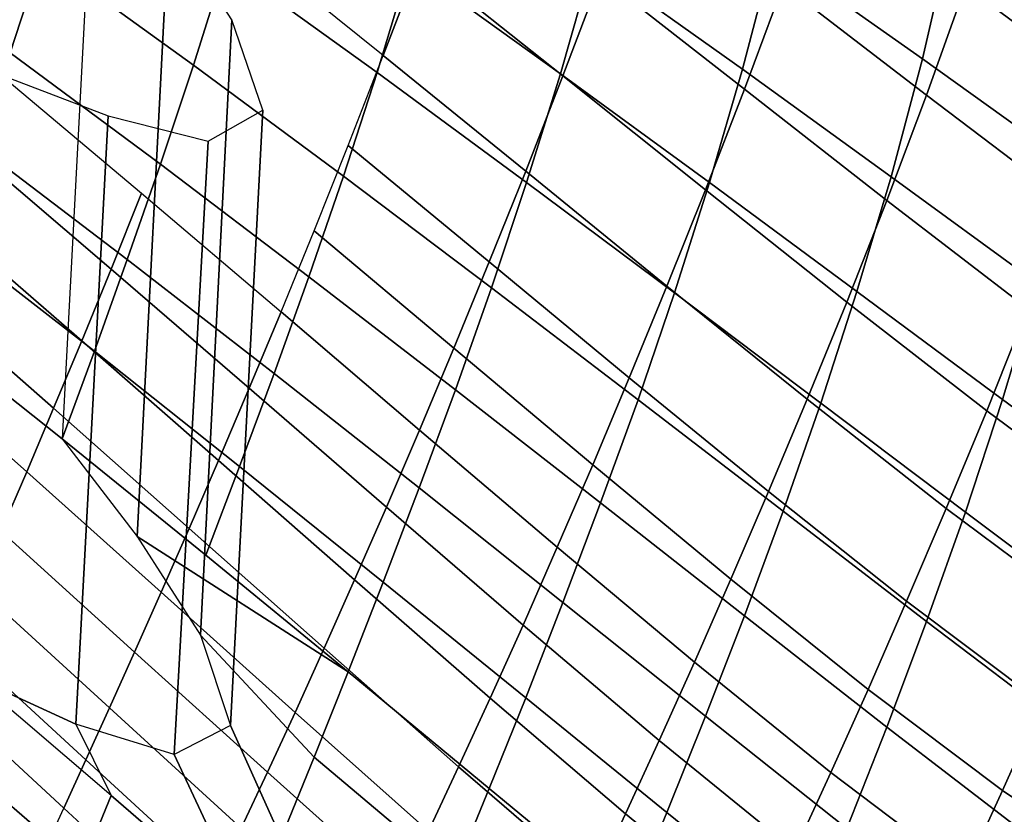
# Model space of a CAD drawing. Units: inches. Extents: x -11.8 to 11.9, y -11.4 to 14.
# Drawn here: x 6.7 to 7.7, y 9 to 9.8 of the extents above; entities that cross this region are included whole.
import ezdxf

# ---------------------------------------------------------------- set-up
doc = ezdxf.new("R2010")
doc.units = ezdxf.units.IN
doc.header["$MEASUREMENT"] = 0
doc.layers.add('Knoll Studio Chair', color=2, linetype='Continuous')

msp = doc.modelspace()

# ---------------------------------------------------------------- linework, layer by layer
at = {"layer": 'Knoll Studio Chair'}
for points in [[(6.77698, 10.00464, 27.63321), (6.7457, 9.4069, 27.55188), (6.60411, 9.51917, 27.54225), (6.63387, 10.11576, 27.62409)], [(7.61013, 9.89407, 28.68727), (7.75455, 9.79276, 28.67203), (7.77857, 9.91401, 28.78884), (7.63342, 10.01393, 28.80437)], [(6.84951, 9.90996, 27.59331), (6.77698, 10.00464, 27.63321), (6.7457, 9.4069, 27.55188), (6.81862, 9.31167, 27.51171)], [(7.43729, 9.87976, 28.57777), (7.58292, 9.77672, 28.56886), (7.61013, 9.89407, 28.68727), (7.46356, 9.99556, 28.69675)], [(6.54686, 9.88959, 27.93482), (6.69513, 9.7826, 27.94392), (6.72565, 9.87739, 28.0738), (6.57579, 9.98284, 28.06539)], [(7.05819, 9.77996, 27.64457), (6.91832, 9.89254, 27.64041), (6.95188, 9.98298, 27.77309), (7.09318, 9.87158, 27.77671)], [(7.26139, 9.87103, 28.46102), (7.40782, 9.7666, 28.45742), (7.43729, 9.87976, 28.57777), (7.28972, 9.98254, 28.5821)], [(6.72565, 9.87739, 28.0738), (6.87346, 9.77051, 28.08096), (6.90475, 9.87003, 28.20832), (6.75541, 9.97528, 28.20194)], [(6.90475, 9.87003, 28.20832), (7.05214, 9.76364, 28.21276), (7.08357, 9.86782, 28.33765), (6.93474, 9.97253, 28.33403)], [(7.08357, 9.86782, 28.33765), (7.23055, 9.76228, 28.33849), (7.26139, 9.87103, 28.46102), (7.1131, 9.97488, 28.46099)], [(7.23312, 9.76014, 27.77614), (7.09318, 9.87158, 27.77671), (7.12849, 9.96716, 27.90657), (7.26978, 9.85694, 27.90549)], [(7.40973, 9.74718, 27.89885), (7.26978, 9.85694, 27.90549), (7.30616, 9.95749, 28.03269), (7.44732, 9.84892, 28.02569)], [(7.58703, 9.74156, 28.01138), (7.44732, 9.84892, 28.02569), (7.48403, 9.95423, 28.15051), (7.62477, 9.84794, 28.13609)], [(7.7636, 9.74421, 28.11193), (7.62477, 9.84794, 28.13609), (7.661, 9.95772, 28.25894), (7.80069, 9.85483, 28.23512)], [(6.91092, 9.8147, 27.53914), (6.84951, 9.90996, 27.59331), (6.81862, 9.31167, 27.51171), (6.88023, 9.21588, 27.45706)], [(7.58292, 9.77672, 28.56886), (7.72652, 9.67407, 28.55388), (7.75455, 9.79276, 28.67203), (7.61013, 9.89407, 28.68727)], [(6.69513, 9.7826, 27.94392), (6.84137, 9.67418, 27.95181), (6.87346, 9.77051, 28.08096), (6.72565, 9.87739, 28.0738)], [(7.40782, 9.7666, 28.45742), (7.55242, 9.66207, 28.44904), (7.58292, 9.77672, 28.56886), (7.43729, 9.87976, 28.57777)], [(6.87346, 9.77051, 28.08096), (7.01935, 9.66253, 28.08619), (7.05214, 9.76364, 28.21276), (6.90475, 9.87003, 28.20832)], [(7.05214, 9.76364, 28.21276), (7.19774, 9.65649, 28.21437), (7.23055, 9.76228, 28.33849), (7.08357, 9.86782, 28.33765)], [(7.1968, 9.6674, 27.64443), (7.05819, 9.77996, 27.64457), (7.09318, 9.87158, 27.77671), (7.23312, 9.76014, 27.77614)], [(7.23055, 9.76228, 28.33849), (7.37576, 9.65628, 28.33558), (7.40782, 9.7666, 28.45742), (7.26139, 9.87103, 28.46102)], [(7.37186, 9.64929, 27.76981), (7.23312, 9.76014, 27.77614), (7.26978, 9.85694, 27.90549), (7.40973, 9.74718, 27.89885)], [(7.54838, 9.63883, 27.8846), (7.40973, 9.74718, 27.89885), (7.44732, 9.84892, 28.02569), (7.58703, 9.74156, 28.01138)], [(7.72497, 9.63705, 27.98684), (7.58703, 9.74156, 28.01138), (7.62477, 9.84794, 28.13609), (7.7636, 9.74421, 28.11193)], [(6.94086, 9.72677, 27.45678), (6.91092, 9.8147, 27.53914), (6.88023, 9.21588, 27.45706), (6.90949, 9.1278, 27.37367)], [(6.66435, 9.69112, 27.81214), (6.80903, 9.58129, 27.82068), (6.84137, 9.67418, 27.95181), (6.69513, 9.7826, 27.94392)], [(7.16133, 9.57901, 27.51026), (7.02402, 9.69255, 27.51003), (7.05819, 9.77996, 27.64457), (7.1968, 9.6674, 27.64443)], [(7.55242, 9.66207, 28.44904), (7.69512, 9.55815, 28.43429), (7.72652, 9.67407, 28.55388), (7.58292, 9.77672, 28.56886)], [(6.84137, 9.67418, 27.95181), (6.98575, 9.56471, 27.95776), (7.01935, 9.66253, 28.08619), (6.87346, 9.77051, 28.08096)], [(7.37576, 9.65628, 28.33558), (7.51925, 9.55033, 28.32771), (7.55242, 9.66207, 28.44904), (7.40782, 9.7666, 28.45742)], [(6.79319, 9.57218, 27.08742), (6.65754, 9.68794, 27.0786), (6.68591, 9.76109, 27.22025), (6.82292, 9.64604, 27.22877)], [(6.68591, 9.76109, 27.22025), (6.79051, 9.72136, 27.27763), (6.75876, 9.12904, 27.19281), (6.65754, 9.17541, 27.1328)], [(7.01935, 9.66253, 28.08619), (7.16354, 9.55387, 28.08852), (7.19774, 9.65649, 28.21437), (7.05214, 9.76364, 28.21276)], [(7.33434, 9.55556, 27.63836), (7.1968, 9.6674, 27.64443), (7.23312, 9.76014, 27.77614), (7.37186, 9.64929, 27.76981)], [(7.19774, 9.65649, 28.21437), (7.34168, 9.549, 28.21213), (7.37576, 9.65628, 28.33558), (7.23055, 9.76228, 28.33849)], [(7.50945, 9.54003, 27.75557), (7.37186, 9.64929, 27.76981), (7.40973, 9.74718, 27.89885), (7.54838, 9.63883, 27.8846)], [(7.68542, 9.53362, 27.85965), (7.54838, 9.63883, 27.8846), (7.58703, 9.74156, 28.01138), (7.72497, 9.63705, 27.98684)], [(6.79051, 9.72136, 27.27763), (6.88758, 9.69662, 27.3529), (6.85455, 9.09974, 27.26928), (6.75876, 9.12904, 27.19281)], [(6.88758, 9.69662, 27.3529), (6.94086, 9.72677, 27.45678), (6.90949, 9.1278, 27.37367), (6.85455, 9.09974, 27.26928)], [(6.63387, 9.60323, 27.67828), (6.77698, 9.49211, 27.68741), (6.80903, 9.58129, 27.82068), (6.66435, 9.69112, 27.81214)], [(7.12685, 9.49502, 27.3737), (6.99082, 9.60944, 27.37317), (7.02402, 9.69255, 27.51003), (7.16133, 9.57901, 27.51026)], [(6.76461, 9.50241, 26.94423), (6.63028, 9.61875, 26.93517), (6.65754, 9.68794, 27.0786), (6.79319, 9.57218, 27.08742)], [(6.80903, 9.58129, 27.82068), (6.95188, 9.47044, 27.82729), (6.98575, 9.56471, 27.95776), (6.84137, 9.67418, 27.95181)], [(6.98575, 9.56471, 27.95776), (7.12849, 9.45463, 27.96077), (7.16354, 9.55387, 28.08852), (7.01935, 9.66253, 28.08619)], [(7.29769, 9.46628, 27.50438), (7.16133, 9.57901, 27.51026), (7.1968, 9.6674, 27.64443), (7.33434, 9.55556, 27.63836)], [(7.51925, 9.55033, 28.32771), (7.661, 9.44519, 28.31314), (7.69512, 9.55815, 28.43429), (7.55242, 9.66207, 28.44904)], [(7.16354, 9.55387, 28.08852), (7.30616, 9.44496, 28.08689), (7.34168, 9.549, 28.21213), (7.19774, 9.65649, 28.21437)], [(7.34168, 9.549, 28.21213), (7.48403, 9.4417, 28.20471), (7.51925, 9.55033, 28.32771), (7.37576, 9.65628, 28.33558)], [(6.92765, 9.45609, 27.09306), (6.79319, 9.57218, 27.08742), (6.82292, 9.64604, 27.22877), (6.95867, 9.53062, 27.23414)], [(7.47087, 9.44549, 27.62409), (7.33434, 9.55556, 27.63836), (7.37186, 9.64929, 27.76981), (7.50945, 9.54003, 27.75557)], [(7.64557, 9.43421, 27.73016), (7.50945, 9.54003, 27.75557), (7.54838, 9.63883, 27.8846), (7.68542, 9.53362, 27.85965)], [(6.73725, 9.43667, 26.7993), (6.60418, 9.55345, 26.79008), (6.63028, 9.61875, 26.93517), (6.76461, 9.50241, 26.94423)], [(7.09347, 9.41546, 27.23491), (6.95867, 9.53062, 27.23414), (6.99082, 9.60944, 27.37317), (7.12685, 9.49502, 27.3737)], [(6.60411, 9.51917, 27.54225), (6.7457, 9.4069, 27.55188), (6.77698, 9.49211, 27.68741), (6.63387, 9.60323, 27.67828)], [(6.77698, 9.49211, 27.68741), (6.91832, 9.38001, 27.69461), (6.95188, 9.47044, 27.82729), (6.80903, 9.58129, 27.82068)], [(7.26207, 9.38154, 27.36797), (7.12685, 9.49502, 27.3737), (7.16133, 9.57901, 27.51026), (7.29769, 9.46628, 27.50438)], [(6.89782, 9.38577, 26.95007), (6.76461, 9.50241, 26.94423), (6.79319, 9.57218, 27.08742), (6.92765, 9.45609, 27.09306)], [(6.95188, 9.47044, 27.82729), (7.09318, 9.35905, 27.83091), (7.12849, 9.45463, 27.96077), (6.98575, 9.56471, 27.95776)], [(7.661, 9.44519, 28.31314), (7.80069, 9.34229, 28.28932), (7.83563, 9.45615, 28.41076), (7.69512, 9.55815, 28.43429)], [(6.71115, 9.37485, 26.65278), (6.57929, 9.49193, 26.64344), (6.60418, 9.55345, 26.79008), (6.73725, 9.43667, 26.7993)], [(7.12849, 9.45463, 27.96077), (7.26978, 9.34441, 27.95969), (7.30616, 9.44496, 28.08689), (7.16354, 9.55387, 28.08852)], [(7.43319, 9.3555, 27.49001), (7.29769, 9.46628, 27.50438), (7.33434, 9.55556, 27.63836), (7.47087, 9.44549, 27.62409)], [(7.30616, 9.44496, 28.08689), (7.44732, 9.33639, 28.07989), (7.48403, 9.4417, 28.20471), (7.34168, 9.549, 28.21213)], [(7.48403, 9.4417, 28.20471), (7.62477, 9.33541, 28.19029), (7.661, 9.44519, 28.31314), (7.51925, 9.55033, 28.32771)], [(7.60609, 9.33913, 27.59817), (7.47087, 9.44549, 27.62409), (7.50945, 9.54003, 27.75557), (7.64557, 9.43421, 27.73016)], [(7.06125, 9.3403, 27.09402), (6.92765, 9.45609, 27.09306), (6.95867, 9.53062, 27.23414), (7.09347, 9.41546, 27.23491)], [(7.77881, 9.33552, 27.68877), (7.64557, 9.43421, 27.73016), (7.68542, 9.53362, 27.85965), (7.81947, 9.43506, 27.81945)], [(6.86925, 9.31962, 26.8053), (6.73725, 9.43667, 26.7993), (6.76461, 9.50241, 26.94423), (6.89782, 9.38577, 26.95007)], [(6.68636, 9.31686, 26.50475), (6.55566, 9.43409, 26.49535), (6.57929, 9.49193, 26.64344), (6.71115, 9.37485, 26.65278)], [(6.7457, 9.4069, 27.55188), (6.88556, 9.29368, 27.55959), (6.91832, 9.38001, 27.69461), (6.77698, 9.49211, 27.68741)], [(7.22756, 9.30132, 27.22926), (7.09347, 9.41546, 27.23491), (7.12685, 9.49502, 27.3737), (7.26207, 9.38154, 27.36797)], [(6.91832, 9.38001, 27.69461), (7.05819, 9.26743, 27.69877), (7.09318, 9.35905, 27.83091), (6.95188, 9.47044, 27.82729)], [(7.39656, 9.27015, 27.35345), (7.26207, 9.38154, 27.36797), (7.29769, 9.46628, 27.50438), (7.43319, 9.3555, 27.49001)], [(7.03026, 9.26949, 26.95116), (6.89782, 9.38577, 26.95007), (6.92765, 9.45609, 27.09306), (7.06125, 9.3403, 27.09402)], [(7.09318, 9.35905, 27.83091), (7.23312, 9.24761, 27.83033), (7.26978, 9.34441, 27.95969), (7.12849, 9.45463, 27.96077)], [(7.26978, 9.34441, 27.95969), (7.40973, 9.23465, 27.95305), (7.44732, 9.33639, 28.07989), (7.30616, 9.44496, 28.08689)], [(7.56752, 9.2487, 27.46354), (7.43319, 9.3555, 27.49001), (7.47087, 9.44549, 27.62409), (7.60609, 9.33913, 27.59817)], [(7.44732, 9.33639, 28.07989), (7.58703, 9.22903, 28.06557), (7.62477, 9.33541, 28.19029), (7.48403, 9.4417, 28.20471)], [(7.62477, 9.33541, 28.19029), (7.7636, 9.23167, 28.16613), (7.80069, 9.34229, 28.28932), (7.661, 9.44519, 28.31314)], [(6.84201, 9.25752, 26.65886), (6.71115, 9.37485, 26.65278), (6.73725, 9.43667, 26.7993), (6.86925, 9.31962, 26.8053)], [(7.73851, 9.24039, 27.55555), (7.60609, 9.33913, 27.59817), (7.64557, 9.43421, 27.73016), (7.77881, 9.33552, 27.68877)], [(7.19426, 9.22563, 27.08839), (7.06125, 9.3403, 27.09402), (7.09347, 9.41546, 27.23491), (7.22756, 9.30132, 27.22926)], [(6.7457, 9.4069, 27.55188), (6.81862, 9.31167, 27.51171), (7.02402, 9.18002, 27.56422), (6.88556, 9.29368, 27.55959)], [(7.00058, 9.20296, 26.80646), (6.86925, 9.31962, 26.8053), (6.89782, 9.38577, 26.95007), (7.03026, 9.26949, 26.95116)], [(6.81613, 9.19936, 26.51087), (6.68636, 9.31686, 26.50475), (6.71115, 9.37485, 26.65278), (6.84201, 9.25752, 26.65886)], [(6.88556, 9.29368, 27.55959), (7.02402, 9.18002, 27.56422), (7.05819, 9.26743, 27.69877), (6.91832, 9.38001, 27.69461)], [(7.36108, 9.18943, 27.21455), (7.22756, 9.30132, 27.22926), (7.26207, 9.38154, 27.36797), (7.39656, 9.27015, 27.35345)], [(7.05819, 9.26743, 27.69877), (7.1968, 9.15487, 27.69863), (7.23312, 9.24761, 27.83033), (7.09318, 9.35905, 27.83091)], [(7.53003, 9.163, 27.3264), (7.39656, 9.27015, 27.35345), (7.43319, 9.3555, 27.49001), (7.56752, 9.2487, 27.46354)], [(7.16223, 9.1544, 26.9455), (7.03026, 9.26949, 26.95116), (7.06125, 9.3403, 27.09402), (7.19426, 9.22563, 27.08839)], [(7.23312, 9.24761, 27.83033), (7.37186, 9.13676, 27.82401), (7.40973, 9.23465, 27.95305), (7.26978, 9.34441, 27.95969)], [(7.40973, 9.23465, 27.95305), (7.54838, 9.1263, 27.9388), (7.58703, 9.22903, 28.06557), (7.44732, 9.33639, 28.07989)], [(7.69915, 9.14999, 27.41967), (7.56752, 9.2487, 27.46354), (7.60609, 9.33913, 27.59817), (7.73851, 9.24039, 27.55555)], [(7.58703, 9.22903, 28.06557), (7.72497, 9.12452, 28.04104), (7.7636, 9.23167, 28.16613), (7.62477, 9.33541, 28.19029)], [(6.79167, 9.14502, 26.36142), (6.66294, 9.26254, 26.35532), (6.68636, 9.31686, 26.50475), (6.81613, 9.19936, 26.51087)], [(6.97227, 9.14061, 26.66004), (6.84201, 9.25752, 26.65886), (6.86925, 9.31962, 26.8053), (7.00058, 9.20296, 26.80646)], [(7.02402, 9.18002, 27.56422), (6.81862, 9.31167, 27.51171), (6.88023, 9.21588, 27.45706), (6.99082, 9.09691, 27.42737)], [(7.32683, 9.11334, 27.07345), (7.19426, 9.22563, 27.08839), (7.22756, 9.30132, 27.22926), (7.36108, 9.18943, 27.21455)], [(7.13155, 9.08756, 26.80074), (7.00058, 9.20296, 26.80646), (7.03026, 9.26949, 26.95116), (7.16223, 9.1544, 26.9455)], [(7.49372, 9.08203, 27.18687), (7.36108, 9.18943, 27.21455), (7.39656, 9.27015, 27.35345), (7.53003, 9.163, 27.3264)], [(6.76867, 9.09435, 26.21061), (6.64092, 9.21178, 26.20457), (6.66294, 9.26254, 26.35532), (6.79167, 9.14502, 26.36142)], [(7.02402, 9.18002, 27.56422), (7.16133, 9.06648, 27.56445), (7.1968, 9.15487, 27.69863), (7.05819, 9.26743, 27.69877)], [(6.94538, 9.08232, 26.51203), (6.81613, 9.19936, 26.51087), (6.84201, 9.25752, 26.65886), (6.97227, 9.14061, 26.66004)], [(7.1968, 9.15487, 27.69863), (7.33434, 9.04303, 27.69256), (7.37186, 9.13676, 27.82401), (7.23312, 9.24761, 27.83033)], [(7.66088, 9.06439, 27.28124), (7.53003, 9.163, 27.3264), (7.56752, 9.2487, 27.46354), (7.69915, 9.14999, 27.41967)], [(7.37186, 9.13676, 27.82401), (7.50945, 9.0275, 27.80977), (7.54838, 9.1263, 27.9388), (7.40973, 9.23465, 27.95305)], [(7.29389, 9.04182, 26.93029), (7.16223, 9.1544, 26.9455), (7.19426, 9.22563, 27.08839), (7.32683, 9.11334, 27.07345)], [(7.54838, 9.1263, 27.9388), (7.68542, 9.02109, 27.91385), (7.72497, 9.12452, 28.04104), (7.58703, 9.22903, 28.06557)], [(6.74718, 9.0472, 26.0585), (6.62034, 9.16441, 26.05259), (6.64092, 9.21178, 26.20457), (6.76867, 9.09435, 26.21061)], [(6.99082, 9.09691, 27.42737), (6.88023, 9.21588, 27.45706), (6.90949, 9.1278, 27.37367), (6.95867, 9.01809, 27.28833)], [(7.10228, 9.02502, 26.65421), (6.97227, 9.14061, 26.66004), (7.00058, 9.20296, 26.80646), (7.13155, 9.08756, 26.80074)], [(6.91996, 9.02797, 26.3625), (6.79167, 9.14502, 26.36142), (6.81613, 9.19936, 26.51087), (6.94538, 9.08232, 26.51203)], [(7.45866, 9.00577, 27.04512), (7.32683, 9.11334, 27.07345), (7.36108, 9.18943, 27.21455), (7.49372, 9.08203, 27.18687)], [(6.63028, 9.10622, 26.98937), (6.76461, 8.98988, 26.99842), (6.79319, 9.05964, 27.14162), (6.65754, 9.17541, 27.1328)], [(6.79319, 9.05964, 27.14162), (6.65754, 9.17541, 27.1328), (6.75876, 9.12904, 27.19281), (6.79319, 9.05964, 27.14162)], [(6.99082, 9.09691, 27.42737), (7.12685, 8.98249, 27.4279), (7.16133, 9.06648, 27.56445), (7.02402, 9.18002, 27.56422)], [(7.62382, 8.9836, 27.14041), (7.49372, 9.08203, 27.18687), (7.53003, 9.163, 27.3264), (7.66088, 9.06439, 27.28124)], [(7.26233, 8.97479, 26.78522), (7.13155, 9.08756, 26.80074), (7.16223, 9.1544, 26.9455), (7.29389, 9.04182, 26.93029)], [(7.16133, 9.06648, 27.56445), (7.29769, 8.95375, 27.55858), (7.33434, 9.04303, 27.69256), (7.1968, 9.15487, 27.69863)], [(6.89606, 8.97741, 26.21157), (6.76867, 9.09435, 26.21061), (6.79167, 9.14502, 26.36142), (6.91996, 9.02797, 26.3625)], [(7.78407, 8.98236, 27.21198), (7.66088, 9.06439, 27.28124), (7.69915, 9.14999, 27.41967), (7.82323, 9.06703, 27.35266)], [(7.07447, 8.96665, 26.50604), (6.94538, 9.08232, 26.51203), (6.97227, 9.14061, 26.66004), (7.10228, 9.02502, 26.65421)], [(7.33434, 9.04303, 27.69256), (7.47087, 8.93296, 27.67828), (7.50945, 9.0275, 27.80977), (7.37186, 9.13676, 27.82401)], [(6.92765, 8.94355, 27.14725), (6.85455, 9.09974, 27.26928), (6.75876, 9.12904, 27.19281), (6.79319, 9.05964, 27.14162)], [(6.95867, 9.01809, 27.28833), (6.90949, 9.1278, 27.37367), (6.85455, 9.09974, 27.26928), (6.92765, 8.94355, 27.14725)], [(7.50945, 9.0275, 27.80977), (7.64557, 8.92168, 27.78436), (7.68542, 9.02109, 27.91385), (7.54838, 9.1263, 27.9388)], [(6.60418, 9.04091, 26.84427), (6.73725, 8.92414, 26.8535), (6.76461, 8.98988, 26.99842), (6.63028, 9.10622, 26.98937)], [(7.42494, 8.93417, 26.90128), (7.29389, 9.04182, 26.93029), (7.32683, 9.11334, 27.07345), (7.45866, 9.00577, 27.04512)], [(6.95867, 9.01809, 27.28833), (7.09347, 8.90293, 27.28911), (7.12685, 8.98249, 27.4279), (6.99082, 9.09691, 27.42737)], [(6.87371, 8.93048, 26.0593), (6.74718, 9.0472, 26.0585), (6.76867, 9.09435, 26.21061), (6.89606, 8.97741, 26.21157)], [(7.23222, 8.91216, 26.63835), (7.10228, 9.02502, 26.65421), (7.13155, 9.08756, 26.80074), (7.26233, 8.97479, 26.78522)], [(7.04818, 8.91234, 26.35633), (6.91996, 9.02797, 26.3625), (6.94538, 9.08232, 26.51203), (7.07447, 8.96665, 26.50604)], [(7.58803, 8.9076, 26.99734), (7.45866, 9.00577, 27.04512), (7.49372, 9.08203, 27.18687), (7.62382, 8.9836, 27.14041)], [(6.76461, 8.98988, 26.99842), (6.89782, 8.87324, 27.00427), (6.92765, 8.94355, 27.14725), (6.79319, 9.05964, 27.14162)], [(7.12685, 8.98249, 27.4279), (7.26207, 8.869, 27.42216), (7.29769, 8.95375, 27.55858), (7.16133, 9.06648, 27.56445)], [(7.74612, 8.90255, 27.06891), (7.62382, 8.9836, 27.14041), (7.66088, 9.06439, 27.28124), (7.78407, 8.98236, 27.21198)], [(6.85297, 8.88701, 25.90577), (6.72723, 9.0034, 25.90518), (6.74718, 9.0472, 26.0585), (6.87371, 8.93048, 26.0593)], [(7.39263, 8.86716, 26.75551), (7.26233, 8.97479, 26.78522), (7.29389, 9.04182, 26.93029), (7.42494, 8.93417, 26.90128)], [(7.29769, 8.95375, 27.55858), (7.43319, 8.84297, 27.54421), (7.47087, 8.93296, 27.67828), (7.33434, 9.04303, 27.69256)]]:
    msp.add_3dface(points, dxfattribs=at)

doc.saveas('drawing.dxf')
